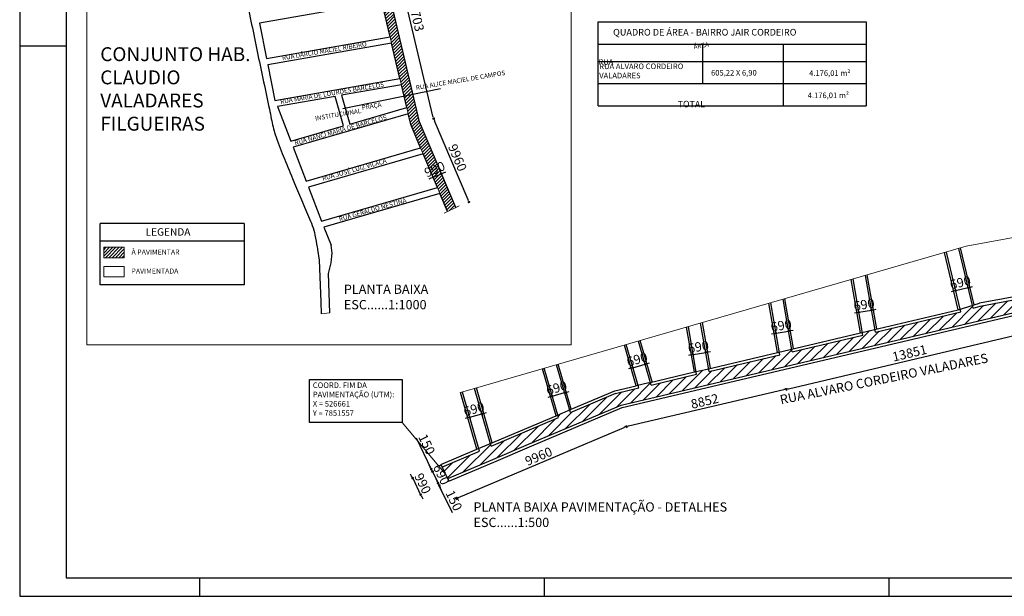
# Model space of a CAD drawing. Extents: x 126 to 158717, y -231964 to 61.
# Drawn here: x 136962 to 142275, y -231964 to -228852 of the extents above; entities that cross this region are included whole.
import ezdxf

# ---------------------------------------------------------------- set-up
doc = ezdxf.new("R2010")
doc.units = 0
doc.header["$LTSCALE"] = 10
doc.header["$MEASUREMENT"] = 0
doc.linetypes.add('LIN0', pattern=[0])
doc.layers.get('0').update_dxf_attribs({"linetype": 'CONTINUOUS'})
doc.layers.get('DEFPOINTS').update_dxf_attribs({"linetype": 'CONTINUOUS'})
for name, color, linetype in [('01', 1, 'CONTINUOUS'), ('02', 2, 'CONTINUOUS'), ('03', 3, 'CONTINUOUS'), ('04', 4, 'CONTINUOUS'), ('08', 6, 'CONTINUOUS'), ('1', 1, 'CONTINUOUS'), ('FOLHA', 7, 'LIN0'), ('LAYER 2', 2, 'CONTINUOUS'), ('P02', 2, 'CONTINUOUS'), ('PENA - 01', 1, 'CONTINUOUS')]:
    doc.layers.add(name, color=color, linetype=linetype)
for name, color, linetype, lineweight in [('A-DETL-THIN', 1, 'CONTINUOUS', 9), ('cotas', 7, 'CONTINUOUS', 0), ('SINALIZAÇAO', 2, 'CONTINUOUS', 0), ('Texto 1 5_000', 4, 'CONTINUOUS', 0)]:
    doc.layers.add(name, color=color, linetype=linetype, lineweight=lineweight)
doc.styles.add('Arial_2', font='arial.ttf', dxfattribs={"height": 6.884731})
doc.styles.get("Standard").update_dxf_attribs({"font": 'arial.ttf'})
doc.styles.add('Style-INTL_ENGINEERING', font='arial.ttf')
doc.dimstyles.new('1-500', dxfattribs={"dimscale": 50, "dimtxt": 1, "dimasz": 0.25, "dimexe": 0.15, "dimexo": 0.1, "dimgap": 0.09, "dimtad": 1, "dimdec": 0, "dimlfac": 10, "dimzin": 12, "dimtxsty": 'Standard', "dimblk": 'DOT', "dimcen": 1, "dimclrd": 1, "dimclre": 1, "dimclrt": 3, "dimadec": 0, "dimazin": 0, "dimtfac": 1, "dimtdec": 0, "dimtix": 1, "dimtmove": 1, "dimatfit": 3, "dimldrblk": 'DOT', "dimfxl": 0, "dimarcsym": 0})
doc.dimstyles.new('1x1000', dxfattribs={"dimscale": 50, "dimtxt": 1, "dimasz": 0.25, "dimexe": 0.15, "dimexo": 0.1, "dimgap": 0.09, "dimtad": 1, "dimdec": 0, "dimlfac": 20, "dimzin": 12, "dimtxsty": 'Standard', "dimblk": 'DOT', "dimcen": 1, "dimclrd": 1, "dimclre": 1, "dimclrt": 3, "dimadec": 0, "dimazin": 0, "dimtfac": 1, "dimtdec": 0, "dimtix": 1, "dimtmove": 1, "dimatfit": 3, "dimldrblk": 'DOT', "dimfxl": 0, "dimarcsym": 0})

# ---------------------------------------------------------------- blocks, each defined once
blk = doc.blocks.new('_Dot')
at = {"color": 0, "linetype": 'ByBlock', "lineweight": -2}
blk.add_line((-0.5, 0), (-1, 0), dxfattribs=at)
at = {"color": 0, "linetype": 'ByBlock', "const_width": 0.5}
blk.add_lwpolyline([(-0.25, 0, 1), (0.25, 0, 1)], format="xyb", close=True, dxfattribs=at)
blk = doc.blocks.new('*D3')
at = {"layer": 'DEFPOINTS', "color": 0, "transparency": 16777216}
for p in [(139238.2, -229683.2), (139204, -229729.3), (139249.6, -229710)]:
    blk.add_point(p, dxfattribs=at)
at = {"layer": 'SINALIZAÇAO', "color": 1, "lineweight": -2, "transparency": 16777216}
for p, q in [((139194.6, -229707.1), (139189.7, -229695.6)), ((139192.6, -229702.5), (139238.2, -229683.2)), ((139240.1, -229687.8), (139235.3, -229676.3)), ((139249.7, -229678.3), (139261.2, -229673.4)), ((139181.1, -229707.4), (139169.6, -229712.3))]:
    blk.add_line(p, q, dxfattribs=at)
at = {"layer": 'SINALIZAÇAO', "color": 1, "lineweight": -2, "transparency": 16777216, "xscale": 12.5, "yscale": 12.5, "zscale": 12.5}
for p, rotation in [((139192.6, -229702.5), 22.98369312655324), ((139238.2, -229683.2), 202.9836931265532)]:
    blk.add_blockref('_Dot', p, dxfattribs=dict(at, rotation=rotation))
at = {"layer": 'SINALIZAÇAO', "color": 3, "transparency": 16777216, "insert": (139203.7, -229665.2), "char_height": 50, "attachment_point": 5, "rotation": 22.9837}
blk.add_mtext('990', dxfattribs=at)
blk = doc.blocks.new('*D4')
at = {"layer": 'DEFPOINTS', "color": 0, "transparency": 16777216}
for p in [(139124.7, -229415.6), (139195.2, -229385.7), (139315.7, -229866)]:
    blk.add_point(p, dxfattribs=at)
at = {"layer": 'SINALIZAÇAO', "color": 1, "lineweight": -2, "transparency": 16777216}
for p, q in [((139190.6, -229387.7), (139202.1, -229382.8)), ((139381.4, -229824.6), (139200.1, -229397.2)), ((139381.6, -229838), (139393.1, -229833.1))]:
    blk.add_line(p, q, dxfattribs=at)
at = {"layer": 'SINALIZAÇAO', "color": 1, "lineweight": -2, "transparency": 16777216, "xscale": 12.5, "yscale": 12.5, "zscale": 12.5}
for p, rotation in [((139195.2, -229385.7), 112.9836931265462), ((139386.2, -229836.1), 292.9836931265462)]:
    blk.add_blockref('_Dot', p, dxfattribs=dict(at, rotation=rotation))
at = {"layer": 'SINALIZAÇAO', "color": 3, "transparency": 16777216, "insert": (139318.4, -229599.2), "char_height": 50, "attachment_point": 5, "rotation": 292.9837}
blk.add_mtext('9960', dxfattribs=at)
blk = doc.blocks.new('*D5')
at = {"layer": 'DEFPOINTS', "color": 0, "transparency": 16777216}
for p in [(138857.8, -228294.1), (138933.4, -228276.2), (139119.3, -229402.9)]:
    blk.add_point(p, dxfattribs=at)
at = {"layer": 'SINALIZAÇAO', "color": 1, "lineweight": -2, "transparency": 16777216}
for p, q in [((138928.5, -228277.4), (138940.7, -228274.5)), ((139192.1, -229372.9), (138936.3, -228288.4)), ((139190.1, -229386.3), (139202.3, -229383.4))]:
    blk.add_line(p, q, dxfattribs=at)
at = {"layer": 'SINALIZAÇAO', "color": 1, "lineweight": -2, "transparency": 16777216, "xscale": 12.5, "yscale": 12.5, "zscale": 12.5}
for p, rotation in [((138933.4, -228276.2), 103.2729409777464), ((139195, -229385.1), 283.2729409777464)]:
    blk.add_blockref('_Dot', p, dxfattribs=dict(at, rotation=rotation))
at = {"layer": 'SINALIZAÇAO', "color": 3, "transparency": 16777216, "insert": (139093.4, -228823.8), "char_height": 50, "attachment_point": 5, "rotation": 283.2729}
blk.add_mtext('22703', dxfattribs=at)
blk = doc.blocks.new('*D8')
at = {"layer": 'DEFPOINTS', "color": 0, "transparency": 16777216}
for p in [(139234.6, -231252.5), (139277.8, -231341.7), (139125.6, -231415.3)]:
    blk.add_point(p, dxfattribs=at)
at = {"layer": 'SINALIZAÇAO', "color": 1, "lineweight": -2, "transparency": 16777216}
for p, q in [((139077, -231314.8), (139071.6, -231303.6)), ((139087, -231323.9), (139075.7, -231329.4)), ((139082.5, -231326.1), (139125.6, -231415.3)), ((139130.1, -231413.1), (139118.9, -231418.6)), ((139131.1, -231426.6), (139136.5, -231437.8))]:
    blk.add_line(p, q, dxfattribs=at)
at = {"layer": 'SINALIZAÇAO', "color": 1, "lineweight": -2, "transparency": 16777216, "xscale": 12.5, "yscale": 12.5, "zscale": 12.5}
for p, rotation in [((139082.5, -231326.1), 295.8216245754294), ((139125.6, -231415.3), 115.8216245754294)]:
    blk.add_blockref('_Dot', p, dxfattribs=dict(at, rotation=rotation))
at = {"layer": 'SINALIZAÇAO', "color": 3, "transparency": 16777216, "insert": (139131.1, -231357.6), "char_height": 50, "attachment_point": 5, "rotation": 295.8216}
blk.add_mtext('990', dxfattribs=at)
blk = doc.blocks.new('*D9')
at = {"layer": 'DEFPOINTS', "color": 0, "transparency": 16777216}
for p in [(139436.7, -230911.2), (139370.4, -230930.3), (139456.3, -230978.6)]:
    blk.add_point(p, dxfattribs=at)
at = {"layer": 'SINALIZAÇAO', "color": 1, "lineweight": -2, "transparency": 16777216}
for p, q in [((139454.9, -230973.8), (139458.3, -230985.8)), ((139468.3, -230975.2), (139480.3, -230971.7)), ((139378, -231001.3), (139366, -231004.8)), ((139388.6, -230993), (139392.1, -231005)), ((139390, -230997.8), (139456.3, -230978.6))]:
    blk.add_line(p, q, dxfattribs=at)
at = {"layer": 'SINALIZAÇAO', "color": 1, "lineweight": -2, "transparency": 16777216, "xscale": 12.5, "yscale": 12.5, "zscale": 12.5}
for p, rotation in [((139456.3, -230978.6), 196.1409153488064), ((139390, -230997.8), 16.14091534880641)]:
    blk.add_blockref('_Dot', p, dxfattribs=dict(at, rotation=rotation))
at = {"layer": 'SINALIZAÇAO', "color": 3, "transparency": 16777216, "insert": (139414.8, -230959.4), "char_height": 50, "attachment_point": 5, "rotation": 16.1409}
blk.add_mtext('690', dxfattribs=at)
blk = doc.blocks.new('*D10')
at = {"layer": 'DEFPOINTS', "color": 0, "transparency": 16777216}
for p in [(139902.1, -230864.7), (139838.6, -230893.4), (139904.9, -230874.2)]:
    blk.add_point(p, dxfattribs=at)
at = {"layer": 'SINALIZAÇAO', "color": 1, "lineweight": -2, "transparency": 16777216}
for p, q in [((139835.9, -230883.8), (139902.1, -230864.7)), ((139903.5, -230869.4), (139900.1, -230857.5)), ((139914.2, -230861.2), (139926.2, -230857.7)), ((139823.9, -230887.3), (139811.8, -230890.8)), ((139837.2, -230888.5), (139833.8, -230876.6))]:
    blk.add_line(p, q, dxfattribs=at)
at = {"layer": 'SINALIZAÇAO', "color": 1, "lineweight": -2, "transparency": 16777216, "xscale": 12.5, "yscale": 12.5, "zscale": 12.5}
for p, rotation in [((139902.1, -230864.7), 196.1409153488363), ((139835.9, -230883.8), 16.14091534883631)]:
    blk.add_blockref('_Dot', p, dxfattribs=dict(at, rotation=rotation))
at = {"layer": 'SINALIZAÇAO', "color": 3, "transparency": 16777216, "insert": (139860.7, -230845.4), "char_height": 50, "attachment_point": 5, "rotation": 16.1409}
blk.add_mtext('690', dxfattribs=at)
blk = doc.blocks.new('*D11')
at = {"layer": 'DEFPOINTS', "color": 0, "transparency": 16777216}
for p in [(140336.5, -230710.7), (140279.4, -230761.6), (140345.6, -230742.4)]:
    blk.add_point(p, dxfattribs=at)
at = {"layer": 'SINALIZAÇAO', "color": 1, "lineweight": -2, "transparency": 16777216}
for p, q in [((140270.2, -230729.9), (140336.5, -230710.7)), ((140337.8, -230715.5), (140334.4, -230703.5)), ((140348.5, -230707.2), (140360.5, -230703.7)), ((140258.2, -230733.3), (140246.2, -230736.8)), ((140271.6, -230734.7), (140268.1, -230722.6))]:
    blk.add_line(p, q, dxfattribs=at)
at = {"layer": 'SINALIZAÇAO', "color": 1, "lineweight": -2, "transparency": 16777216, "xscale": 12.5, "yscale": 12.5, "zscale": 12.5}
for p, rotation in [((140336.5, -230710.7), 196.1409153489658), ((140270.2, -230729.9), 16.14091534896581)]:
    blk.add_blockref('_Dot', p, dxfattribs=dict(at, rotation=rotation))
at = {"layer": 'SINALIZAÇAO', "color": 3, "transparency": 16777216, "insert": (140295, -230691.4), "char_height": 50, "attachment_point": 5, "rotation": 16.1409}
blk.add_mtext('690', dxfattribs=at)
blk = doc.blocks.new('*D12')
at = {"layer": 'DEFPOINTS', "color": 0, "transparency": 16777216}
for p in [(140664, -230647.2), (140665.5, -230655.8), (140597.5, -230667.7)]:
    blk.add_point(p, dxfattribs=at)
at = {"layer": 'SINALIZAÇAO', "color": 1, "lineweight": -2, "transparency": 16777216}
for p, q in [((140596.6, -230662.8), (140594.7, -230651.7)), ((140596, -230659.1), (140664, -230647.2)), ((140664.6, -230650.9), (140662.7, -230639.8)), ((140676.3, -230645.1), (140688.6, -230642.9)), ((140583.7, -230661.3), (140571.4, -230663.4))]:
    blk.add_line(p, q, dxfattribs=at)
at = {"layer": 'SINALIZAÇAO', "color": 1, "lineweight": -2, "transparency": 16777216, "xscale": 12.5, "yscale": 12.5, "zscale": 12.5}
for p, rotation in [((140596, -230659.1), 9.937304238815692), ((140664, -230647.2), 189.9373042388157)]:
    blk.add_blockref('_Dot', p, dxfattribs=dict(at, rotation=rotation))
at = {"layer": 'SINALIZAÇAO', "color": 3, "transparency": 16777216, "insert": (140624.8, -230623.6), "char_height": 50, "attachment_point": 5, "rotation": 9.9373}
blk.add_mtext('690', dxfattribs=at)
blk = doc.blocks.new('*D13')
at = {"layer": 'DEFPOINTS', "color": 0, "transparency": 16777216}
for p in [(141110.8, -230532.4), (141046.6, -230565.6), (141114.6, -230553.7)]:
    blk.add_point(p, dxfattribs=at)
at = {"layer": 'SINALIZAÇAO', "color": 1, "lineweight": -2, "transparency": 16777216}
for p, q in [((141030.6, -230546.5), (141018.3, -230548.6)), ((141043.7, -230549.2), (141041.6, -230536.9)), ((141042.9, -230544.3), (141110.8, -230532.4)), ((141111.7, -230537.3), (141109.6, -230525)), ((141123.2, -230530.2), (141135.5, -230528.1))]:
    blk.add_line(p, q, dxfattribs=at)
at = {"layer": 'SINALIZAÇAO', "color": 1, "lineweight": -2, "transparency": 16777216, "xscale": 12.5, "yscale": 12.5, "zscale": 12.5}
for p, rotation in [((141042.9, -230544.3), 9.93730423830626), ((141110.8, -230532.4), 189.9373042383063)]:
    blk.add_blockref('_Dot', p, dxfattribs=dict(at, rotation=rotation))
at = {"layer": 'SINALIZAÇAO', "color": 3, "transparency": 16777216, "insert": (141071.7, -230508.8), "char_height": 50, "attachment_point": 5, "rotation": 9.9373}
blk.add_mtext('690', dxfattribs=at)
blk = doc.blocks.new('*D14')
at = {"layer": 'DEFPOINTS', "color": 0, "transparency": 16777216}
for p in [(141558, -230419.4), (141496, -230464.9), (141563.9, -230453)]:
    blk.add_point(p, dxfattribs=at)
at = {"layer": 'SINALIZAÇAO', "color": 1, "lineweight": -2, "transparency": 16777216}
for p, q in [((141477.8, -230433.4), (141465.5, -230435.6)), ((141490.9, -230436.2), (141488.8, -230423.9)), ((141490.1, -230431.3), (141558, -230419.4)), ((141558.9, -230424.3), (141556.8, -230412)), ((141570.4, -230417.2), (141582.7, -230415))]:
    blk.add_line(p, q, dxfattribs=at)
at = {"layer": 'SINALIZAÇAO', "color": 1, "lineweight": -2, "transparency": 16777216, "xscale": 12.5, "yscale": 12.5, "zscale": 12.5}
for p, rotation in [((141490.1, -230431.3), 9.937304238660376), ((141558, -230419.4), 189.9373042386603)]:
    blk.add_blockref('_Dot', p, dxfattribs=dict(at, rotation=rotation))
at = {"layer": 'SINALIZAÇAO', "color": 3, "transparency": 16777216, "insert": (141518.9, -230395.7), "char_height": 50, "attachment_point": 5, "rotation": 9.9373}
blk.add_mtext('690', dxfattribs=at)
blk = doc.blocks.new('*D15')
at = {"layer": 'DEFPOINTS', "color": 0, "transparency": 16777216}
for p in [(142079.2, -230298.2), (142086.6, -230329.2), (142019.5, -230345.2)]:
    blk.add_point(p, dxfattribs=at)
at = {"layer": 'SINALIZAÇAO', "color": 1, "lineweight": -2, "transparency": 16777216}
for p, q in [((142000, -230317.2), (141987.8, -230320.1)), ((142013.3, -230319.1), (142010.4, -230307)), ((142012.1, -230314.2), (142079.2, -230298.2)), ((142080.4, -230303.1), (142077.5, -230290.9)), ((142091.4, -230295.3), (142103.5, -230292.4))]:
    blk.add_line(p, q, dxfattribs=at)
at = {"layer": 'SINALIZAÇAO', "color": 1, "lineweight": -2, "transparency": 16777216, "xscale": 12.5, "yscale": 12.5, "zscale": 12.5}
for p, rotation in [((142012.1, -230314.2), 13.44506088912581), ((142079.2, -230298.2), 193.4450608891258)]:
    blk.add_blockref('_Dot', p, dxfattribs=dict(at, rotation=rotation))
at = {"layer": 'SINALIZAÇAO', "color": 3, "transparency": 16777216, "insert": (142038.7, -230277), "char_height": 50, "attachment_point": 5, "rotation": 13.4451}
blk.add_mtext('690', dxfattribs=at)
blk = doc.blocks.new('*D18')
at = {"layer": 'DEFPOINTS', "color": 0, "transparency": 16777216}
for p in [(140194.8, -230953), (140234.8, -231047.4), (139277.8, -231341.7)]:
    blk.add_point(p, dxfattribs=at)
at = {"layer": 'SINALIZAÇAO', "color": 1, "lineweight": -2, "transparency": 16777216}
for p, q in [((139329.3, -231431.2), (140223.3, -231052.3)), ((140232.8, -231042.8), (140237.7, -231054.3)), ((139315.9, -231431.4), (139320.7, -231443))]:
    blk.add_line(p, q, dxfattribs=at)
at = {"layer": 'SINALIZAÇAO', "color": 1, "lineweight": -2, "transparency": 16777216, "xscale": 12.5, "yscale": 12.5, "zscale": 12.5}
for p, rotation in [((140234.8, -231047.4), 22.97046157220833), ((139317.8, -231436.1), 202.9704615722083)]:
    blk.add_blockref('_Dot', p, dxfattribs=dict(at, rotation=rotation))
at = {"layer": 'SINALIZAÇAO', "color": 3, "transparency": 16777216, "insert": (139764.6, -231214.1), "char_height": 50, "attachment_point": 5, "rotation": 22.9705}
blk.add_mtext('9960', dxfattribs=at)
blk = doc.blocks.new('*D19')
at = {"layer": 'DEFPOINTS', "color": 0, "transparency": 16777216}
for p in [(141073.6, -230744), (141097.3, -230845.4), (140211.7, -230945.8)]:
    blk.add_point(p, dxfattribs=at)
at = {"layer": 'SINALIZAÇAO', "color": 1, "lineweight": -2, "transparency": 16777216}
for p, q in [((140247.6, -231044.4), (141085.2, -230848.3)), ((141096.2, -230840.6), (141099, -230852.7)), ((140234.3, -231042.4), (140237.2, -231054.6))]:
    blk.add_line(p, q, dxfattribs=at)
at = {"layer": 'SINALIZAÇAO', "color": 1, "lineweight": -2, "transparency": 16777216, "xscale": 12.5, "yscale": 12.5, "zscale": 12.5}
for p, rotation in [((141097.3, -230845.4), 13.18091319495787), ((140235.5, -231047.3), 193.1809131949579)]:
    blk.add_blockref('_Dot', p, dxfattribs=dict(at, rotation=rotation))
at = {"layer": 'SINALIZAÇAO', "color": 3, "transparency": 16777216, "insert": (140659.6, -230917.1), "char_height": 50, "attachment_point": 5, "rotation": 13.1809}
blk.add_mtext('8852', dxfattribs=at)
blk = doc.blocks.new('*D20')
at = {"layer": 'DEFPOINTS', "color": 0, "transparency": 16777216}
for p in [(142421.6, -230425.8), (142445.7, -230527.9), (141073.6, -230744)]:
    blk.add_point(p, dxfattribs=at)
at = {"layer": 'SINALIZAÇAO', "color": 1, "lineweight": -2, "transparency": 16777216}
for p, q in [((141109.8, -230843.2), (142433.6, -230530.7)), ((142444.6, -230523), (142447.5, -230535.2)), ((141096.5, -230841.2), (141099.4, -230853.4))]:
    blk.add_line(p, q, dxfattribs=at)
at = {"layer": 'SINALIZAÇAO', "color": 1, "lineweight": -2, "transparency": 16777216, "xscale": 12.5, "yscale": 12.5, "zscale": 12.5}
for p, rotation in [((142445.7, -230527.9), 13.28245507407451), ((141097.7, -230846.1), 193.2824550740745)]:
    blk.add_blockref('_Dot', p, dxfattribs=dict(at, rotation=rotation))
at = {"layer": 'SINALIZAÇAO', "color": 3, "transparency": 16777216, "insert": (141764.8, -230657.7), "char_height": 50, "attachment_point": 5, "rotation": 13.2825}
blk.add_mtext('13851', dxfattribs=at)
blk = doc.blocks.new('*D29')
at = {"layer": 'DEFPOINTS', "color": 0, "transparency": 16777216}
for p in [(139189.5, -231291), (139234.6, -231252.5), (139241.2, -231266)]:
    blk.add_point(p, dxfattribs=at)
at = {"layer": 'SINALIZAÇAO', "color": 1, "lineweight": -2, "transparency": 16777216}
for p, q in [((139100.9, -231107.8), (139183, -231277.5)), ((139177.5, -231266.2), (139172.1, -231255)), ((139187.5, -231275.3), (139176.2, -231280.7)), ((139194, -231288.8), (139182.8, -231294.3)), ((139183, -231277.5), (139189.5, -231291)), ((139183, -231277.5), (139189.5, -231291)), ((139195, -231302.2), (139200.4, -231313.5))]:
    blk.add_line(p, q, dxfattribs=at)
at = {"layer": 'SINALIZAÇAO', "color": 1, "lineweight": -2, "transparency": 16777216, "xscale": 12.5, "yscale": 12.5, "zscale": 12.5}
for p, rotation in [((139183, -231277.5), 295.8216245754688), ((139189.5, -231291), 115.8216245754688)]:
    blk.add_blockref('_Dot', p, dxfattribs=dict(at, rotation=rotation))
at = {"layer": 'SINALIZAÇAO', "color": 3, "transparency": 16777216, "insert": (139152.8, -231146.3), "char_height": 50, "attachment_point": 5, "rotation": 295.8216}
blk.add_mtext('150', dxfattribs=at)
blk = doc.blocks.new('*D30')
at = {"layer": 'DEFPOINTS', "color": 0, "transparency": 16777216}
for p in [(139241.2, -231266), (139272, -231327.9), (139219.6, -231353.2)]:
    blk.add_point(p, dxfattribs=at)
at = {"layer": 'SINALIZAÇAO', "color": 1, "lineweight": -2, "transparency": 16777216}
for p, q in [((139184.1, -231279.7), (139178.6, -231268.5)), ((139194, -231288.8), (139182.8, -231294.3)), ((139189.5, -231291), (139219.6, -231353.2)), ((139224.1, -231351), (139212.9, -231356.5)), ((139225.1, -231364.5), (139230.5, -231375.7))]:
    blk.add_line(p, q, dxfattribs=at)
at = {"layer": 'SINALIZAÇAO', "color": 1, "lineweight": -2, "transparency": 16777216, "xscale": 12.5, "yscale": 12.5, "zscale": 12.5}
for p, rotation in [((139189.5, -231291), 295.8216245754688), ((139219.6, -231353.2), 115.8216245754688)]:
    blk.add_blockref('_Dot', p, dxfattribs=dict(at, rotation=rotation))
at = {"layer": 'SINALIZAÇAO', "color": 3, "transparency": 16777216, "insert": (139231.6, -231309), "char_height": 50, "attachment_point": 5, "rotation": 295.8216}
blk.add_mtext('690', dxfattribs=at)
blk = doc.blocks.new('*D31')
at = {"layer": 'DEFPOINTS', "color": 0, "transparency": 16777216}
for p in [(139272, -231327.9), (139277.8, -231341.7), (139226.1, -231366.7)]:
    blk.add_point(p, dxfattribs=at)
at = {"layer": 'SINALIZAÇAO', "color": 1, "lineweight": -2, "transparency": 16777216}
for p, q in [((139214.2, -231342), (139208.7, -231330.7)), ((139224.1, -231351), (139212.9, -231356.5)), ((139230.6, -231364.5), (139219.4, -231369.9)), ((139219.6, -231353.2), (139226.1, -231366.7)), ((139219.6, -231353.2), (139226.1, -231366.7)), ((139297.4, -231513.9), (139226.1, -231366.7)), ((139231.6, -231377.9), (139237, -231389.2))]:
    blk.add_line(p, q, dxfattribs=at)
at = {"layer": 'SINALIZAÇAO', "color": 1, "lineweight": -2, "transparency": 16777216, "xscale": 12.5, "yscale": 12.5, "zscale": 12.5}
for p, rotation in [((139219.6, -231353.2), 295.8216245754688), ((139226.1, -231366.7), 115.8216245754688)]:
    blk.add_blockref('_Dot', p, dxfattribs=dict(at, rotation=rotation))
at = {"layer": 'SINALIZAÇAO', "color": 3, "transparency": 16777216, "insert": (139299.4, -231449.2), "char_height": 50, "attachment_point": 5, "rotation": 295.8216}
blk.add_mtext('150', dxfattribs=at)

msp = doc.modelspace()

# ---------------------------------------------------------------- hatches: boundary and pattern name
at = {"layer": '03'}
h = msp.add_hatch(dxfattribs=at)
h.set_pattern_fill('ANSI31', color=256, scale=100)
h.paths.add_polyline_path([(138857.754, -228294.069), (138629.185, -227072.334), (138567.749, -226898.975), (138521.111, -226915.41), (138530.739, -226942.731), (138581.239, -227085.231), (138637.739, -227387.231), (138647.739, -227439.231), (138674.739, -227589.731), (138724.596, -227850.438), (138733.939, -227899.297), (138836.213, -228434.094), (138853.386, -228491.68), (138907.635, -228721.128), (138915.685, -228755.251), (138960.531, -228945.364), (138968.58, -228979.487), (139013.426, -229169.6), (139021.475, -229203.723), (139036.093, -229265.691), (139084.639, -229255.889)])
h = msp.add_hatch(dxfattribs=at)
h.set_pattern_fill('ANSI31', color=256, scale=100)
h.paths.add_polyline_path([(139119.329, -229402.947), (139084.639, -229255.889), (139036.093, -229265.691), (139050.505, -229326.785), (139058.55, -229360.893), (139072.117, -229418.404), (139125.595, -229544.492), (139139.36, -229576.944), (139216.048, -229757.752), (139229.812, -229790.205), (139271.105, -229887.563), (139315.718, -229865.976)])
h = msp.add_hatch(dxfattribs=at)
h.set_pattern_fill('ANSI31', color=256, scale=300)
h.paths.add_polyline_path([(144861.205, -229954.095), (145207.049, -229832.219), (145183.84, -229766.359), (144842.065, -229887.479), (144211.374, -230005.473), (144208.906, -229990.812), (144141.13, -230003.846), (144143.624, -230018.668), (143292.443, -230179.922), (143289.23, -230165.264), (143221.408, -230178.112), (143224.621, -230192.77), (142145.129, -230397.277), (142105.723, -230409.028), (142102.23, -230394.417), (142036.007, -230414.166), (142039.629, -230429.316), (141578.88, -230538.254), (141576.287, -230523.453), (141567.513, -230525.528), (141509.017, -230539.327), (141511.61, -230554.127), (141130.409, -230644.049), (141127.816, -230629.249), (141119.041, -230631.318), (141060.545, -230645.117), (141063.138, -230659.917), (140681.937, -230749.839), (140679.344, -230735.039), (140670.569, -230737.109), (140612.073, -230750.908), (140614.666, -230765.708), (140369.145, -230823.624), (140364.969, -230809.198), (140356.199, -230811.266), (140297.728, -230825.059), (140301.904, -230839.486), (140177.644, -230868.798), (139933.331, -230972.42), (139929.131, -230957.908), (139865.152, -230985.044), (139869.352, -230999.556), (139506.809, -231153.325), (139502.609, -231138.813), (139494.264, -231142.352), (139438.631, -231165.948), (139442.831, -231180.461), (139241.184, -231265.987), (139271.275, -231328.173), (139399.568, -231273.885), (139527.165, -231219.891), (139707.961, -231143.208), (140207.042, -230931.528), (142418.872, -230411.022)])
h = msp.add_hatch(dxfattribs=at)
h.set_pattern_fill('ANSI31', color=256, scale=100)
h.set_pattern_definition([(45, (74671.858, 28224.426), (-8.83883476, 8.83883476), [])])
h.paths.add_polyline_path([(137526.123, -230136.56), (137526.123, -230080.56), (137415.52, -230080.56), (137415.52, -230136.56)])

# ---------------------------------------------------------------- linework, layer by layer
at = {"layer": '02'}
for p, q in [((139119.329, -229402.947), (138857.754, -228294.069)), ((139021.475, -229203.723), (138698.831, -229260.25)), ((139050.505, -229326.785), (139021.475, -229203.723)), ((138698.831, -229260.25), (138743.777, -229415.555)), ((138743.777, -229415.555), (139050.505, -229326.785)), ((139315.718, -229865.976), (139119.329, -229402.947)), ((139229.812, -229790.205), (138603.947, -229971.336)), ((139271.105, -229887.563), (139229.812, -229790.205)), ((138603.947, -229971.336), (138641.956, -230069.645)), ((144131.307, -230005.735), (142141.58, -230382.682)), ((142026.41, -230417.028), (141952.578, -230108.193)), ((142039.629, -230429.316), (141962.304, -230105.868)), ((142105.723, -230409.028), (142028.548, -230086.207)), ((142111.828, -230391.555), (142038.164, -230083.424)), ((141578.88, -230538.254), (141525.203, -230231.879)), ((141586.035, -230521.149), (141534.866, -230229.083)), ((141499.268, -230541.626), (141448.871, -230253.971)), ((141511.61, -230554.127), (141458.533, -230251.174)), ((141050.796, -230647.417), (141004.401, -230382.604)), ((141063.138, -230659.917), (141014.063, -230379.808)), ((141130.409, -230644.049), (141080.734, -230360.513)), ((141137.565, -230626.949), (141090.396, -230357.716)), ((142026.41, -230417.028), (142141.58, -230382.682)), ((141567.513, -230525.528), (142026.41, -230417.028)), ((141578.88, -230538.254), (142039.629, -230429.316)), ((142105.723, -230409.028), (142145.129, -230397.277)), ((140681.937, -230749.839), (140636.264, -230489.146)), ((140689.093, -230732.74), (140645.926, -230486.35)), ((140602.324, -230753.208), (140559.931, -230511.238)), ((140614.666, -230765.708), (140569.781, -230509.512)), ((141119.041, -230631.318), (141499.268, -230541.626)), ((141499.268, -230541.626), (141567.513, -230525.528)), ((140301.904, -230839.486), (140234.189, -230605.51)), ((140369.145, -230823.624), (140300.469, -230586.328)), ((140374.714, -230806.899), (140310.075, -230583.548)), ((141130.409, -230644.049), (141511.61, -230554.127)), ((140287.983, -230827.358), (140224.583, -230608.29)), ((140670.569, -230737.109), (141050.796, -230647.417)), ((141050.796, -230647.417), (141119.041, -230631.318)), ((139938.403, -230953.976), (139868.208, -230711.429)), ((140681.937, -230749.839), (141063.138, -230659.917)), ((139855.88, -230988.977), (139782.716, -230736.171)), ((139869.352, -230999.556), (139792.322, -230733.391)), ((139933.331, -230972.42), (139858.602, -230714.209)), ((140356.199, -230811.266), (140602.324, -230753.208)), ((140369.145, -230823.624), (140614.666, -230765.708)), ((140602.324, -230753.208), (140670.569, -230737.109)), ((140356.199, -230811.266), (140287.983, -230827.358)), ((139429.359, -231169.881), (139340.849, -230864.051)), ((139442.831, -231180.461), (139350.455, -230861.271)), ((139506.809, -231153.325), (139416.735, -230842.089)), ((139511.881, -231134.88), (139426.34, -230839.309)), ((139933.331, -230972.42), (140178.817, -230868.3)), ((139938.403, -230953.976), (140172.96, -230854.491)), ((140172.96, -230854.491), (140287.983, -230827.358)), ((140176.404, -230869.09), (140301.904, -230839.486)), ((139855.88, -230988.977), (139938.403, -230953.976)), ((139494.264, -231142.352), (139855.88, -230988.977)), ((139506.809, -231153.325), (139869.352, -230999.556)), ((139234.642, -231252.468), (139429.359, -231169.881)), ((139240.499, -231266.277), (139442.831, -231180.461)), ((139429.359, -231169.881), (139494.264, -231142.352)), ((139234.642, -231252.468), (139277.817, -231341.693))]:
    msp.add_line(p, q, dxfattribs=at)
at = {"layer": '02', "flags": 128}
for points in [[(138960.531, -228945.364), (138915.685, -228755.251), (138256.638, -228870.715), (138294.747, -229062.008)], [(139013.426, -229169.6), (138968.58, -228979.487), (138301.587, -229096.343), (138339.696, -229287.637)], [(138710.157, -229425.285), (138664.153, -229266.325), (138352.485, -229320.929), (138424.765, -229507.88)], [(139125.595, -229544.492), (139072.117, -229418.404), (139058.55, -229360.893), (138437.434, -229540.649), (138508.021, -229723.223)], [(139216.048, -229757.752), (139139.36, -229576.944), (138520.691, -229755.993), (138591.278, -229938.566)]]:
    msp.add_lwpolyline(points, close=True, dxfattribs=at)
at = {"layer": '02'}
for points in [[(139271.971, -231327.879), (139399.568, -231273.885), (139527.165, -231219.891), (139707.961, -231143.208), (140207.042, -230931.528), (142418.872, -230411.022), (143640.039, -230182.559), (144861.205, -229954.095), (145272.25, -229809.242)], [(139276.957, -231342.026), (139404.554, -231288.032), (139532.15, -231234.038), (139712.947, -231157.355), (140212.028, -230945.676), (142423.858, -230425.169), (143645.024, -230196.706), (144866.191, -229968.243), (145272.25, -229825.146)]]:
    msp.add_lwpolyline(points, dxfattribs=at)
at = {"layer": '02', "flags": 128}
for points in [[(142145.129, -230397.277), (143224.621, -230192.77), (143154.579, -229873.254)], [(138569.239, -230092.231), (138577.739, -230149.731), (138586.239, -230374.231), (138588.101, -230438.958)], [(138635.571, -230433.495), (138628.239, -230221.731), (138643.143, -230164.312), (138646.793, -230128.3)]]:
    msp.add_lwpolyline(points, dxfattribs=at)
at = {"layer": '02'}
msp.add_open_spline([(138039.239, -228045.231), (138062.905, -228156.898), (138086.572, -228268.564), (138110.239, -228380.231), (138136.358, -228503.469), (138161.644, -228626.883), (138187.239, -228750.231), (138207.467, -228847.718), (138227.537, -228945.238), (138247.739, -229042.731), (138267.888, -229139.971), (138288.833, -229237.046), (138309.239, -229334.231), (138312.94, -229351.856), (138316.159, -229369.576), (138319.739, -229387.231), (138325.539, -229415.84), (138331.758, -229444.368), (138340.739, -229472.231), (138353.398, -229511.507), (138368.577, -229549.681), (138384.239, -229587.731), (138400.994, -229628.439), (138417.809, -229669.106), (138434.739, -229709.731), (138463.208, -229778.048), (138492.635, -229845.926), (138521.239, -229914.231), (138534.845, -229946.723), (138548.431, -229979.651), (138555.239, -230014.231), (138559.493, -230035.842), (138562.684, -230057.605), (138566.739, -230079.231), (138567.739, -230084.564), (138568.739, -230089.898), (138569.739, -230095.231)], degree=3, knots=[0, 0, 0, 0, 0.16122672, 0.16122672, 0.16122672, 0.3391608, 0.3391608, 0.3391608, 0.47978937, 0.47978937, 0.47978937, 0.62005335, 0.62005335, 0.62005335, 0.64549156, 0.64549156, 0.64549156, 0.68671416, 0.68671416, 0.68671416, 0.74482224, 0.74482224, 0.74482224, 0.80698819, 0.80698819, 0.80698819, 0.9115289, 0.9115289, 0.9115289, 0.96125738, 0.96125738, 0.96125738, 0.99233568, 0.99233568, 0.99233568, 1, 1, 1, 1], dxfattribs=at)
msp.add_open_spline([(138646.793, -230128.3), (138648.956, -230105.978), (138645.456, -230087.811), (138641.956, -230069.645)], degree=3, dxfattribs=at)
at = {"layer": '03'}
msp.add_line((139232.096, -229226.114), (138705.053, -229332.535), dxfattribs=at)
at = {"layer": 'A-DETL-THIN'}
for p, q in [((137526.123, -230080.56), (137415.52, -230080.56)), ((137526.123, -230136.56), (137526.123, -230080.56)), ((137415.52, -230136.56), (137526.123, -230136.56)), ((137526.123, -230183.136), (137415.52, -230183.136)), ((137526.123, -230239.136), (137526.123, -230183.136)), ((137415.52, -230239.136), (137526.123, -230239.136))]:
    msp.add_line(p, q, dxfattribs=at)
at = {"layer": 'cotas', "color": 1}
for p, q in [((139315.718, -229865.976), (139333.87, -229856.73)), ((139271.105, -229887.563), (139252.397, -229895.498))]:
    msp.add_line(p, q, dxfattribs=at)
at = {"layer": 'FOLHA'}
for p, q in [((136962.25, -226023.531, 0), (136962.25, -231963.531, 0)), ((136962.25, -228993.531, 0), (137212.25, -228993.531, 0)), ((137932.25, -231863.531, 0), (137932.25, -231963.531, 0)), ((139792.25, -231863.531, 0), (139792.25, -231963.531, 0)), ((141652.25, -231863.531, 0), (141652.25, -231963.531, 0)), ((136962.25, -231963.531, 0), (145372.25, -231963.531, 0))]:
    msp.add_line(p, q, dxfattribs=at)
at = {"layer": 'FOLHA', "color": 6}
for p, q in [((137212.25, -226123.531, 0), (137212.25, -231863.531, 0)), ((137212.25, -231863.531, 0), (145272.25, -231863.531, 0))]:
    msp.add_line(p, q, dxfattribs=at)
at = {"layer": 'LAYER 2', "linetype": 'Continuous'}
msp.add_lwpolyline([(138525.704, -230794.358), (139026.43, -230794.358), (139026.43, -231025.559), (138525.704, -231025.559)], close=True, dxfattribs=at)
at = {"layer": 'PENA - 01'}
for p, q in [((140083.004, -228864.028), (141529.284, -228864.028)), ((140083.004, -229198.001), (140083.004, -228864.028)), ((141529.284, -228864.028), (141529.284, -229197.365)), ((140083.004, -228984.028), (141529.284, -228984.028)), ((140648.065, -229197.365), (140648.065, -228984.028)), ((141083.004, -229197.365), (141083.004, -228984.028)), ((140083.004, -229077.365), (141529.284, -229077.365)), ((140083.004, -229317.365), (140083.004, -229197.365)), ((140083.004, -229197.365), (141529.284, -229197.365)), ((140083.004, -229197.365), (141529.284, -229197.365)), ((141083.004, -229317.365), (141083.004, -229197.365)), ((141529.284, -229197.365), (141529.284, -229317.365)), ((140083.004, -229317.365), (141529.284, -229317.365))]:
    msp.add_line(p, q, dxfattribs=at)
at = {"layer": 'SINALIZAÇAO', "color": 1}
for p, q in [((138960.531, -228945.364), (138968.58, -228979.487)), ((139021.475, -229203.723), (139013.426, -229169.6)), ((139050.505, -229326.785), (139058.55, -229360.893)), ((145094.698, -229513.402), (142067.975, -230074.796)), ((139139.36, -229576.944), (139125.595, -229544.492)), ((139216.048, -229757.752), (139229.812, -229790.205)), ((139271.105, -229887.563), (139315.718, -229865.976)), ((142067.975, -230074.796), (139340.849, -230864.051)), ((138588.101, -230438.958), (138635.571, -230433.495)), ((139026.43, -231025.559), (139261.019, -231306.978))]:
    msp.add_line(p, q, dxfattribs=at)
for points in [[(137323.612, -226204.822), (139938.021, -226204.822), (139938.021, -230605.926), (137323.612, -230605.926)], [(137415.52, -230080.56), (137526.123, -230080.56), (137526.123, -230136.56), (137415.52, -230136.56)], [(137415.52, -230183.136), (137526.123, -230183.136), (137526.123, -230239.136), (137415.52, -230239.136)]]:
    msp.add_lwpolyline(points, close=True, dxfattribs=at)

# ---------------------------------------------------------------- texts
at = {"insert": (137396.997, -229000.933), "char_height": 75, "width": 883.79887, "attachment_point": 1}
msp.add_mtext('{\\C6;CONJUNTO HAB. \\PCLAUDIO \\PVALADARES \\PFILGUEIRAS}', dxfattribs=at)
at = {"layer": '01', "insert": (138543.849, -230809.655), "char_height": 30, "attachment_point": 1, "style": 'Arial_2'}
msp.add_mtext_dynamic_manual_height_columns('COORD. FIM DA \\PPAVIMENTAÇÃO (UTM):\\PX = 526661\\PY = 7851557', width=482.5807, gutter_width=50, heights=[0], dxfattribs=at)
at = {"layer": '04', "char_height": 50, "attachment_point": 1}
for s, insert, width in [('PLANTA BAIXA\\PESC......1:1000', (138711.171, -230281.542), 581.58345), ('PLANTA BAIXA PAVIMENTAÇÃO - DETALHES\\PESC......1:500', (139410.62, -231456.404), 1679.50743)]:
    msp.add_mtext(s, dxfattribs=dict(at, insert=insert, width=width))
at = {"layer": 'P02', "attachment_point": 1}
for s, insert, char_height, width in [('{\\C4;QUADRO DE ÁREA - BAIRRO JAIR CORDEIRO}', (140163.753, -228901.972), 36, 1346.14946), ('\\pi141.9;{\\C4;NOME RUA}', (140085.094, -229015.726), 30, 467.33532), ('RUA ALVARO CORDEIRO\\PVALADARES{\\C4;                               }', (140089.168, -229088.882), 30, 517.82788), ('4.176,01 m²', (141221.708, -229125.495), 30, 226.88494), ('605,22 X 6,90{\\C4;              }', (140692.41, -229123.808), 30, 280.21805), ('\\pi165.55;{\\C4;ÁREA TOTAL}', (140512.321, -229231.807), 35, 467.33532), ('4.176,01 m²', (141213.812, -229245.495), 30, 226.88494)]:
    msp.add_mtext(s, dxfattribs=dict(at, insert=insert, char_height=char_height, width=width))
at = {"layer": 'Texto 1 5_000', "color": 4, "linetype": 'Continuous', "lineweight": 13, "style": 'Style-INTL_ENGINEERING'}
for s, p in [('RUA ALICE MACIEL DE CAMPOS', (139101.869, -229231.566)), ('PRAÇA', (138810.23, -229339.47))]:
    msp.add_text(s, height=25, rotation=9.573824, dxfattribs=at).set_placement(p)
at = {"layer": 'Texto 1 5_000', "color": 4, "attachment_point": 1, "style": 'Style-INTL_ENGINEERING'}
for s, insert, char_height, width, rotation in [('RUA DÁRCIO MACIEL RIBEIRO', (138375.715, -229046.86), 25, 510.45527, 9.573824), ('\\pi88.525;ÁREA\\P\\pi5.4329;INSTITUCIONAL', (138413.16, -229354.211), 25, 272.20614, 9.573824), ('RUA MARIA DE LOURDES BARCELOS', (138366.353, -229282.895), 25, 955.64025, 9.573824), ('RUA NANCI MARIA DE BARCELOS', (138442.381, -229505.986), 25, 589.44516, 15.782406), ('RUA GERALDO NESTINA', (138681.906, -229916.794), 25, 571.06204, 15.963085), ('RUA ALVARO CORDEIRO VALADARES', (141059.709, -230879.097), 50, 1472.12638, 11.472961)]:
    msp.add_mtext(s, dxfattribs=dict(at, insert=insert, char_height=char_height, width=width, rotation=rotation))
at = {"layer": 'Texto 1 5_000', "color": 4, "linetype": 'Continuous', "lineweight": 13, "insert": (138591.778, -229697.883), "char_height": 25, "width": 410.55085, "attachment_point": 1, "rotation": 15.782406, "style": 'Style-INTL_ENGINEERING'}
msp.add_mtext('RUA JOSÉ LUIZ VILAÇA', dxfattribs=at)

# ---------------------------------------------------------------- dimensions: what is measured, and where the dimension line sits
at = {"layer": 'SINALIZAÇAO', "color": 1}
for p1, p2, distance, text, dimstyle, picture, middle in [((139119.329, -229402.947), (138857.754, -228294.069), -77.723, '22703', '1x1000', '*D5', (139093.431, -228823.766)), ((139315.718, -229865.976), (139124.713, -229415.641), -76.609, '9960', '1x1000', '*D4', (139318.388, -229599.17)), ((139234.642, -231252.468), (139277.817, -231341.693), -169.048, '990', '1-500', '*D8', (139131.091, -231357.633))]:
    dim = msp.add_aligned_dim(p1=p1, p2=p2, distance=distance, text=text, dimstyle=dimstyle, dxfattribs=at)
    dim.commit()
    dim.dimension.update_dxf_attribs({"geometry": picture, "text_midpoint": middle})
for p1, p2, distance, dimstyle, picture, middle in [((139203.981, -229729.303), (139249.551, -229709.974), 29.123, '1x1000', '*D3', (139203.669, -229665.183)), ((142019.519, -230345.198), (142086.628, -230329.155), 31.822, '1-500', '*D15', (142038.693, -230277.021)), ((141495.982, -230464.927), (141563.947, -230453.019), 34.172, '1-500', '*D14', (141518.885, -230395.736)), ((141073.578, -230743.996), (142421.631, -230425.766), -104.899, '1-500', '*D20', (141764.802, -230657.732)), ((141046.614, -230565.603), (141114.579, -230553.696), 21.619, '1-500', '*D13', (141071.684, -230508.777)), ((140597.5, -230667.73), (140665.465, -230655.823), 8.73, '1-500', '*D12', (140624.794, -230623.599)), ((140279.363, -230761.601), (140345.643, -230742.419), 33.05, '1-500', '*D11', (140294.967, -230691.418)), ((140211.706, -230945.844), (141073.578, -230743.996), -104.181, '1-500', '*D19', (140659.551, -230917.119)), ((139838.616, -230893.351), (139904.896, -230874.169), 9.898, '1-500', '*D10', (139860.656, -230845.408)), ((139370.444, -230930.34), (139436.724, -230911.158), -70.246, '1-500', '*D9', (139414.764, -230959.381)), ((139277.817, -231341.693), (140194.799, -230953.015), -102.486, '1-500', '*D18', (139764.585, -231214.065))]:
    dim = msp.add_aligned_dim(p1=p1, p2=p2, distance=distance, dimstyle=dimstyle, dxfattribs=at)
    dim.commit()
    dim.dimension.update_dxf_attribs({"geometry": picture, "text_midpoint": middle})
for base, p1, p2, angle, picture, middle, dimtype in [((139189.516, -231290.988), (139234.642, -231252.468), (139241.184, -231265.987), 295.821625, '*D29', (139133.176, -231155.773), 161), ((139226.137, -231366.668), (139271.971, -231327.879), (139277.806, -231341.667), 115.821625, '*D31', (139276.21, -231460.451), 160)]:
    dim = msp.add_linear_dim(base=base, p1=p1, p2=p2, angle=angle, dimstyle='1-500', dxfattribs=at)
    dim.commit()
    dim.dimension.update_dxf_attribs({"geometry": picture, "text_midpoint": middle, "dimtype": dimtype})
dim = msp.add_linear_dim(base=(139219.624, -231353.209), p1=(139241.184, -231265.987), p2=(139271.971, -231327.879), angle=115.821625, text='690', dimstyle='1-500', dxfattribs=at)
dim.commit()
dim.dimension.update_dxf_attribs({"geometry": '*D30', "text_midpoint": (139231.601, -231309.019)})

# ---------------------------------------------------------------- next in the draw order: texts
at = {"layer": '08', "color": 7, "insert": (137641.641, -229977.539), "char_height": 40, "width": 201.23099, "attachment_point": 1, "line_spacing_factor": 0.938532, "style": 'Arial_2', "bg_fill": 3, "box_fill_scale": 1.25, "bg_fill_color": 0, "bg_fill_transparency": 0}
msp.add_mtext('{\\C256;LEGENDA}', dxfattribs=at)

# ---------------------------------------------------------------- next in the draw order: linework, layer by layer
at = {"layer": '1'}
for points in [[(138173.146, -229951.273), (138173.146, -230282.445), (137396.21, -230282.445), (137396.21, -229951.273)], [(138173.146, -229951.273), (137396.21, -229951.273)], [(137396.21, -230045.59), (138173.146, -230045.59)]]:
    msp.add_lwpolyline(points, dxfattribs=at)

# ---------------------------------------------------------------- next in the draw order: texts
at = {"layer": '03', "char_height": 27.53892, "attachment_point": 1, "line_spacing_factor": 0.938532, "style": 'Arial_2', "bg_fill": 3, "box_fill_scale": 1.25, "bg_fill_color": 0, "bg_fill_transparency": 0}
for s, insert in [('À PAVIMENTAR', (137565.356, -230092.379)), ('PAVIMENTADA', (137565.356, -230194.955))]:
    msp.add_mtext(s, dxfattribs=dict(at, insert=insert))

doc.saveas('drawing.dxf')
